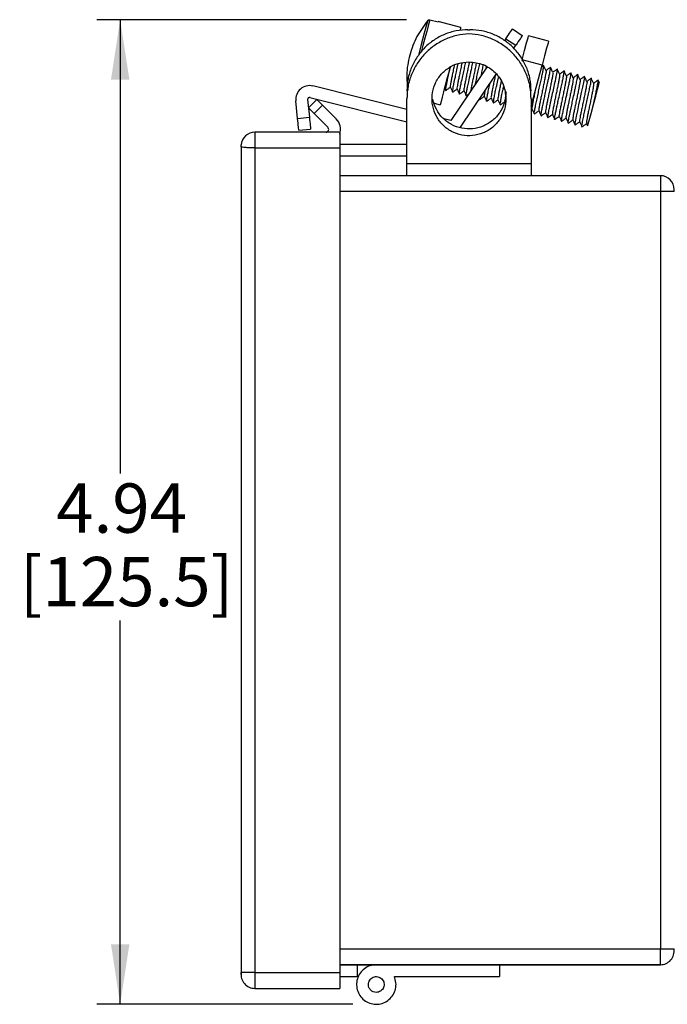
# Model space of a CAD drawing. Units: inches. Extents: x 0.5 to 8, y 0.3 to 10.7.
# Drawn here: x 4.6 to 5.7, y 2.4 to 4.1 of the extents above; entities that cross this region are included whole.
import ezdxf

# ---------------------------------------------------------------- set-up
doc = ezdxf.new("R2010")
doc.units = ezdxf.units.IN
doc.header["$MEASUREMENT"] = 0
doc.layers.add('SLD-0', color=7, linetype='Continuous')
doc.styles.add('SLDTEXTSTYLE0', font='ARIAL.TTF', dxfattribs={"width": 0.948})
doc.dimstyles.new('SLDDIMSTYLE1', dxfattribs={"dimtxt": 0.080892, "dimasz": 0.101115, "dimexe": 0, "dimexo": 0.0625, "dimgap": 0.020223, "dimtad": 0, "dimtih": 1, "dimtoh": 1, "dimlfac": 3, "dimrnd": 1e-09, "dimzin": 12, "dimdsep": 46, "dimtxsty": 'SLDTEXTSTYLE0', "dimsah": 1, "dimcen": 0.09, "dimadec": 0, "dimazin": 3, "dimtfac": 1, "dimtofl": 0, "dimtmove": 0, "dimatfit": 3, "dimfxl": 0, "dimfrac": 2, "dimtolj": 1, "dimtzin": 12, "dimarcsym": 0})

# ---------------------------------------------------------------- blocks, each defined once
blk = doc.blocks.new('_D_2')
at = {"layer": 'SLD-0'}
for p, q in [((5.2224, 4.112), (4.6994, 4.112)), ((4.7387, 4.112), (4.7387, 3.3453)), ((4.7387, 2.4485), (4.7387, 3.0969)), ((5.132, 2.4485), (4.6994, 2.4485))]:
    blk.add_line(p, q, dxfattribs=at)
for points in [[(4.7387, 4.112), (4.7232, 4.0109), (4.7543, 4.0109)], [(4.7387, 2.4485), (4.7543, 2.5496), (4.7232, 2.5496)]]:
    blk.add_solid(points, dxfattribs=at)
at = {"layer": 'SLD-0', "char_height": 0.08333, "attachment_point": 1, "style": 'SLDTEXTSTYLE0'}
for s, insert in [('4.94', (4.6307, 3.3285)), ('[125.5]', (4.569, 3.2043))]:
    blk.add_mtext(s, dxfattribs=dict(at, insert=insert))

msp = doc.modelspace()

# ---------------------------------------------------------------- linework, layer by layer
at = {"color": 7, "linetype": 'Continuous', "lineweight": 25}
for p, q in [((5.2618, 4.112), (5.2757, 4.1083)), ((5.3143, 4.099), (5.2759, 4.1093)), ((5.3263, 4.0951), (5.3297, 4.0951)), ((5.4015, 4.0965), (5.4181, 4.0853)), ((5.3903, 4.08), (5.3882, 4.0768)), ((5.3903, 4.08), (5.4069, 4.0688)), ((5.4624, 4.0756), (5.4286, 4.0847)), ((5.4036, 4.0638), (5.4069, 4.0688)), ((5.4191, 4.0436), (5.4172, 4.0422)), ((5.4516, 4.0354), (5.4178, 4.0444)), ((5.358, 4.0321), (5.2971, 3.9419)), ((5.3569, 4.0304), (5.3574, 4.0326)), ((5.433, 3.9659), (5.4516, 4.0354)), ((5.4542, 4.0348), (5.4508, 4.0323)), ((5.3136, 3.9307), (5.374, 4.02)), ((5.5117, 4.0193), (5.5115, 4.0191)), ((5.5481, 4.0058), (5.5462, 4.0102)), ((5.223, 3.9604), (5.0642, 4.0001)), ((5.0553, 3.9771), (5.0584, 3.9472)), ((5.0709, 3.9772), (5.0568, 3.9631)), ((5.0594, 3.9806), (5.223, 3.9397)), ((5.223, 3.8685), (5.223, 3.9784)), ((5.3233, 3.9834), (5.3269, 3.986)), ((5.3459, 3.9784), (5.3464, 3.9773)), ((5.3466, 3.9776), (5.3464, 3.9774)), ((5.433, 3.9785), (5.433, 3.8685)), ((5.0385, 3.9452), (5.0354, 3.975)), ((5.0803, 3.9678), (5.0662, 3.9536)), ((5.1037, 3.9445), (5.0803, 3.9678)), ((5.2691, 3.9712), (5.2793, 3.9685)), ((5.3695, 3.9715), (5.3693, 3.9712)), ((5.3884, 3.9738), (5.3895, 3.9713)), ((5.433, 3.9602), (5.4345, 3.9612)), ((5.0385, 3.9452), (5.0584, 3.9472)), ((5.0662, 3.9536), (5.0895, 3.9303)), ((5.2971, 3.9419), (5.2854, 3.9448)), ((5.4615, 3.9467), (5.4613, 3.9465)), ((5.0406, 3.9253), (5.0605, 3.9273)), ((5.4845, 3.9404), (5.4843, 3.9404)), ((5.5264, 3.9368), (5.5283, 3.9325)), ((5.1097, 3.9218), (4.9663, 3.9218)), ((4.9663, 3.9218), (4.9663, 3.8951)), ((5.1097, 3.9218), (5.1097, 3.8951)), ((4.943, 3.8985), (4.9431, 3.9004)), ((4.943, 3.8985), (4.943, 2.5018)), ((4.943, 3.8985), (4.9431, 3.8985)), ((5.1097, 3.8951), (4.9663, 3.8951)), ((4.9663, 3.8951), (4.9663, 2.5018)), ((5.1097, 3.9018), (5.223, 3.9018)), ((5.1097, 3.8951), (5.1097, 2.5018)), ((5.1097, 3.8818), (5.223, 3.8818)), ((5.433, 3.8685), (5.223, 3.8685)), ((5.223, 3.8485), (5.223, 3.8685)), ((5.433, 3.8685), (5.433, 3.8485)), ((5.6513, 3.8485), (5.1097, 3.8485)), ((5.6513, 3.8485), (5.1097, 3.8485)), ((5.6513, 3.8218), (5.1097, 3.8218)), ((5.6513, 3.8218), (5.6513, 2.5418)), ((5.6747, 3.8218), (5.6513, 3.8218)), ((5.1097, 2.5418), (5.6513, 2.5418)), ((5.6513, 2.5418), (5.6747, 2.5418)), ((5.1097, 2.5151), (5.6513, 2.5151)), ((5.6513, 2.5151), (5.1097, 2.5151)), ((5.1391, 2.5151), (5.1391, 2.4951)), ((5.3797, 2.5151), (5.3797, 2.4951)), ((4.9663, 2.5018), (4.943, 2.5018)), ((4.943, 2.4985), (4.943, 2.5018)), ((4.9663, 2.5018), (4.9663, 2.4751)), ((4.9663, 2.5018), (5.1097, 2.5018)), ((5.1097, 2.5018), (5.1097, 2.4751)), ((5.1097, 2.4951), (5.1391, 2.4951)), ((5.2019, 2.4951), (5.3797, 2.4951)), ((4.9663, 2.4751), (5.1097, 2.4751))]:
    msp.add_line(p, q, dxfattribs=at)
at = {"color": 8, "linetype": 'Continuous', "lineweight": 25}
for p, q in [((5.6513, 3.8485), (5.6513, 3.8218)), ((5.6513, 2.5151), (5.6513, 2.5418))]:
    msp.add_line(p, q, dxfattribs=at)
at = {"color": 7, "linetype": 'Continuous', "lineweight": 25, "flags": 128}
for points in [[(5.2583, 4.1109), (5.2563, 4.1033), (5.2525, 4.0892), (5.2474, 4.0701), (5.2425, 4.0517)], [(5.2757, 4.1083), (5.2757, 4.1085), (5.2758, 4.1087), (5.2758, 4.1089), (5.2759, 4.109), (5.2759, 4.1091), (5.2759, 4.1092), (5.2759, 4.1092), (5.2759, 4.1093)], [(5.3143, 4.099), (5.3139, 4.0976), (5.3129, 4.0938)], [(5.3903, 4.08), (5.3925, 4.0832), (5.3946, 4.0863), (5.3966, 4.0892), (5.3983, 4.0917), (5.3997, 4.0937), (5.4007, 4.0953), (5.4013, 4.0962), (5.4015, 4.0965)], [(5.4181, 4.0853), (5.4179, 4.085), (5.4173, 4.0841), (5.4162, 4.0826), (5.4148, 4.0805), (5.4131, 4.078), (5.4112, 4.0751), (5.4091, 4.072), (5.4069, 4.0688)], [(5.4178, 4.0444), (5.4219, 4.0598), (5.4254, 4.0729), (5.4278, 4.0816), (5.4286, 4.0847)], [(5.4624, 4.0756), (5.4616, 4.0726), (5.4592, 4.0638), (5.4558, 4.0508), (5.4516, 4.0354)], [(5.2963, 4.0318), (5.2949, 4.0269), (5.2914, 4.0136), (5.288, 4.0011), (5.2851, 3.9901), (5.2826, 3.981), (5.2808, 3.9741), (5.2797, 3.9699), (5.2793, 3.9685)], [(5.5073, 3.9344), (5.5072, 3.9345), (5.5074, 3.937), (5.5083, 3.9423), (5.5097, 3.9492), (5.5116, 3.9581), (5.5123, 3.9615), (5.5137, 3.9682), (5.5158, 3.9781), (5.5182, 3.9889), (5.5203, 3.9983), (5.5219, 4.0061), (5.5229, 4.0119), (5.523, 4.0125), (5.523, 4.0126), (5.523, 4.0126), (5.523, 4.0126), (5.523, 4.0126), (5.523, 4.0126), (5.523, 4.0126), (5.523, 4.0126), (5.523, 4.0126), (5.523, 4.0126), (5.523, 4.0128), (5.5231, 4.0131), (5.5233, 4.0148), (5.5231, 4.0155)], [(5.5382, 3.9689), (5.542, 3.9829), (5.5451, 3.9947), (5.5473, 4.0028), (5.5481, 4.0058), (5.5481, 4.0057)], [(5.0709, 3.9772), (5.0716, 3.9765), (5.0737, 3.9745), (5.0767, 3.9714), (5.0803, 3.9678)], [(5.0662, 3.9536), (5.0626, 3.9573), (5.0595, 3.9603), (5.0575, 3.9624), (5.0568, 3.9631)], [(5.5285, 3.9327), (5.5289, 3.9342), (5.5309, 3.9417), (5.5342, 3.9538), (5.5382, 3.9689)], [(5.0406, 3.9253), (5.0405, 3.9256), (5.0404, 3.9268), (5.0402, 3.9286), (5.04, 3.9311), (5.0396, 3.9341), (5.0393, 3.9375), (5.0389, 3.9413), (5.0385, 3.9452)], [(5.0584, 3.9472), (5.0588, 3.9434), (5.0592, 3.9396), (5.0595, 3.9362), (5.0598, 3.9332), (5.0601, 3.9307), (5.0603, 3.9289), (5.0604, 3.9277), (5.0605, 3.9273)], [(5.6744, 3.8218), (5.6745, 3.8222), (5.6745, 3.8226), (5.6746, 3.823), (5.6746, 3.8234), (5.6746, 3.8239), (5.6747, 3.8243), (5.6747, 3.8247), (5.6747, 3.8251), (5.6742, 3.8297), (5.6729, 3.8341), (5.6707, 3.8381), (5.6678, 3.8416), (5.6643, 3.8445), (5.6603, 3.8467), (5.6559, 3.848), (5.6513, 3.8485)]]:
    msp.add_lwpolyline(points, dxfattribs=at)
at = {"color": 8, "linetype": 'Continuous', "lineweight": 25, "flags": 128}
msp.add_lwpolyline([(5.2618, 4.112), (5.2607, 4.1081), (5.2589, 4.1015), (5.2565, 4.0923), (5.2535, 4.0811), (5.2501, 4.0684), (5.2471, 4.0574)], dxfattribs=at)
at = {"color": 7, "linetype": 'Continuous', "lineweight": 25}
for centre, radius, start, end in [((5.0586, 3.9774), 0.0233, 75.9655, 185.9657), ((5.0586, 3.9774), 0.00333, 75.9658, 185.9656), ((5.086, 3.9268), 0.025, 341.3604, 44.9999), ((5.086, 3.9268), 0.005, 278.8429, 45.0001), ((4.9663, 3.8985), 0.0233, 89.9681, 175.3109), ((5.6513, 2.5385), 0.0233, 270, 8.2482), ((4.9663, 2.4985), 0.0233, 171.7866, 270.0003)]:
    msp.add_arc(centre, radius, start, end, dxfattribs=at)
for points, knots in [([(5.2583, 4.1109), (5.2518, 4.102), (5.2387, 4.0841), (5.227, 4.0525), (5.2216, 4.0217), (5.2236, 4.002), (5.2245, 3.9935)], [0, 0, 0, 0, 0.261644, 0.529485, 0.797325, 1, 1, 1, 1]), ([(5.2583, 4.1109), (5.2586, 4.1111), (5.259, 4.1116), (5.2599, 4.112), (5.2609, 4.1122), (5.2615, 4.1121), (5.2618, 4.112)], [0, 0, 0, 0, 0.261063, 0.524142, 0.76093, 1, 1, 1, 1]), ([(5.3263, 4.0951), (5.3196, 4.0947), (5.3061, 4.094), (5.2865, 4.0878), (5.2686, 4.0783), (5.2528, 4.0653), (5.2399, 4.0496), (5.2303, 4.0316), (5.2242, 4.0121), (5.2234, 3.9986), (5.223, 3.9918)], [0, 0, 0, 0, 0.125, 0.25, 0.375, 0.5, 0.625, 0.75, 0.875, 1, 1, 1, 1]), ([(5.433, 3.9918), (5.4326, 3.9986), (5.4319, 4.0121), (5.4257, 4.0316), (5.4162, 4.0496), (5.4032, 4.0653), (5.3875, 4.0783), (5.3695, 4.0878), (5.35, 4.094), (5.3364, 4.0947), (5.3297, 4.0951)], [0, 0, 0, 0, 0.125, 0.25, 0.375, 0.5, 0.625, 0.75, 0.875, 1, 1, 1, 1]), ([(5.328, 4.0883), (5.321, 4.0876), (5.3071, 4.0862), (5.2872, 4.0791), (5.2689, 4.0687), (5.253, 4.0549), (5.2399, 4.0383), (5.2303, 4.0196), (5.2242, 3.9994), (5.2234, 3.9854), (5.223, 3.9784)], [0, 0, 0, 0, 0.125, 0.25, 0.375, 0.5, 0.625, 0.75, 0.875, 1, 1, 1, 1]), ([(5.433, 3.9785), (5.4326, 3.9854), (5.4319, 3.9994), (5.4257, 4.0196), (5.4161, 4.0384), (5.403, 4.0549), (5.3871, 4.0687), (5.3688, 4.0791), (5.3489, 4.0862), (5.335, 4.0876), (5.328, 4.0883)], [0, 0, 0, 0, 0.125, 0.25, 0.375, 0.5, 0.625, 0.75, 0.875, 1, 1, 1, 1]), ([(5.3905, 3.9785), (5.39, 3.9723), (5.3889, 3.96), (5.3807, 3.9432), (5.3683, 3.9294), (5.3523, 3.9199), (5.3342, 3.9154), (5.3156, 3.9163), (5.2981, 3.9225), (5.2832, 3.9336), (5.2721, 3.9486), (5.2658, 3.9661), (5.2649, 3.9847), (5.2694, 4.0027), (5.279, 4.0187), (5.2928, 4.0311), (5.3096, 4.0394), (5.3219, 4.0404), (5.328, 4.041)], [0, 0, 0, 0, 0.0625, 0.125, 0.1875, 0.25, 0.3125, 0.375, 0.4375, 0.5, 0.5625, 0.625, 0.6875, 0.75, 0.8125, 0.875, 0.9375, 1, 1, 1, 1]), ([(5.2891, 3.993), (5.289, 3.9929), (5.2884, 3.992), (5.289, 3.9963), (5.2894, 3.9992), (5.2908, 4.0059), (5.2925, 4.0138), (5.2945, 4.0234), (5.296, 4.0302), (5.2967, 4.0336)], [0, 0, 0, 0, 0.009552, 0.067593, 0.149989, 0.311691, 0.50413, 0.748562, 1, 1, 1, 1]), ([(5.3031, 4.0351), (5.303, 4.0346), (5.3023, 4.0313), (5.3011, 4.0253), (5.2994, 4.0172), (5.2981, 4.0105), (5.2968, 4.0042), (5.2968, 4.0018), (5.2959, 3.998), (5.2964, 3.9984), (5.2964, 3.9984)], [0, 0, 0, 0, 0.037501, 0.273311, 0.496101, 0.691437, 0.846718, 0.951161, 0.999664, 1, 1, 1, 1]), ([(5.3004, 3.9901), (5.3003, 3.9901), (5.2993, 3.9902), (5.3013, 3.9943), (5.3011, 3.998), (5.303, 4.0058), (5.3047, 4.0143), (5.3071, 4.0252), (5.3087, 4.0328), (5.3097, 4.0375), (5.3099, 4.0383)], [0, 0, 0, 0, 0.003427, 0.063264, 0.162699, 0.281729, 0.522155, 0.708339, 0.953661, 1, 1, 1, 1]), ([(5.3161, 4.0392), (5.3158, 4.0374), (5.3148, 4.0328), (5.3132, 4.0253), (5.3115, 4.017), (5.31, 4.0097), (5.3087, 4.0035), (5.3084, 3.9992), (5.3074, 3.9965), (5.308, 3.9957), (5.308, 3.9956)], [0, 0, 0, 0, 0.121027, 0.321253, 0.515553, 0.690256, 0.83223, 0.934279, 0.993118, 1, 1, 1, 1]), ([(5.3121, 3.9869), (5.312, 3.9868), (5.3117, 3.9862), (5.312, 3.9893), (5.3123, 3.9919), (5.3134, 3.9986), (5.3152, 4.007), (5.3174, 4.0165), (5.3196, 4.0267), (5.3213, 4.0343), (5.3222, 4.0388), (5.3225, 4.0401)], [0, 0, 0, 0, 0.0070749, 0.0333435, 0.0884546, 0.2251446, 0.3558323, 0.572103, 0.7540152, 0.9233932, 1, 1, 1, 1]), ([(5.3284, 4.0401), (5.328, 4.0381), (5.327, 4.0332), (5.3254, 4.0255), (5.3236, 4.0171), (5.3221, 4.0093), (5.3207, 4.0026), (5.3199, 3.9975), (5.3192, 3.9942), (5.3194, 3.9927), (5.3194, 3.9924)], [0, 0, 0, 0, 0.126491, 0.307434, 0.487538, 0.654405, 0.797179, 0.90783, 0.979167, 1, 1, 1, 1]), ([(5.3234, 3.9835), (5.3234, 3.9835), (5.3233, 3.9834), (5.3226, 3.9844), (5.324, 3.9871), (5.3241, 3.9919), (5.3258, 3.9989), (5.3278, 4.0088), (5.33, 4.0186), (5.3322, 4.0287), (5.3336, 4.0349), (5.3344, 4.0389), (5.3346, 4.0397)], [0, 0, 0, 0, 0.001537, 0.004116, 0.050946, 0.141746, 0.260461, 0.422958, 0.668785, 0.786434, 0.957645, 1, 1, 1, 1]), ([(5.328, 4.041), (5.3362, 4.04), (5.3526, 4.0381), (5.3732, 4.0237), (5.3877, 4.003), (5.3896, 3.9866), (5.3905, 3.9785)], [0, 0, 0, 0, 0.25, 0.5, 0.75, 1, 1, 1, 1]), ([(5.3402, 4.0385), (5.3399, 4.0371), (5.3391, 4.0328), (5.3376, 4.0256), (5.3358, 4.0171), (5.3341, 4.0091), (5.3327, 4.002), (5.3316, 3.9964), (5.3312, 3.9933), (5.331, 3.9921)], [0, 0, 0, 0, 0.093782, 0.277999, 0.465486, 0.642245, 0.798515, 0.92609, 1, 1, 1, 1]), ([(5.3389, 4.0039), (5.3393, 4.0055), (5.3403, 4.0104), (5.342, 4.0184), (5.3442, 4.0279), (5.3456, 4.0342), (5.3462, 4.0373)], [0, 0, 0, 0, 0.144981, 0.436703, 0.719203, 1, 1, 1, 1]), ([(5.3519, 4.0362), (5.3517, 4.0355), (5.3511, 4.032), (5.3497, 4.0257), (5.3486, 4.0201), (5.348, 4.0172), (5.348, 4.0172)], [0, 0, 0, 0, 0.111562, 0.543809, 0.995337, 1, 1, 1, 1]), ([(5.4384, 3.9535), (5.4384, 3.9535), (5.4379, 3.9537), (5.4383, 3.9544), (5.4383, 3.9549), (5.4383, 3.9551), (5.4385, 3.9566), (5.4392, 3.9605), (5.4406, 3.9675), (5.4425, 3.9764), (5.4446, 3.9861), (5.4467, 3.9959), (5.4488, 4.0053), (5.4508, 4.0143), (5.4524, 4.0224), (5.4538, 4.0289), (5.4541, 4.0326), (5.4544, 4.0342), (5.4542, 4.0344), (5.4542, 4.0345)], [0, 0, 0, 0, 0.003505, 0.015912, 0.020127, 0.021431, 0.022136, 0.074108, 0.168134, 0.278564, 0.404847, 0.52785, 0.641964, 0.753957, 0.859696, 0.944965, 0.989689, 0.997593, 1, 1, 1, 1]), ([(5.4499, 3.95), (5.4498, 3.9501), (5.4491, 3.9511), (5.4499, 3.9525), (5.4501, 3.9536), (5.4501, 3.9537), (5.4501, 3.9542), (5.4505, 3.956), (5.4513, 3.9604), (5.4528, 3.968), (5.4548, 3.977), (5.457, 3.987), (5.4591, 3.9967), (5.4607, 4.004), (5.4616, 4.0083), (5.4623, 4.0113), (5.4634, 4.0164), (5.4645, 4.0225), (5.4656, 4.0273), (5.4656, 4.0297), (5.4662, 4.031), (5.4657, 4.0312), (5.4657, 4.0313)], [0, 0, 0, 0, 0.003719, 0.043356, 0.043886, 0.044814, 0.047909, 0.05963, 0.112907, 0.207249, 0.340704, 0.447274, 0.576665, 0.70039, 0.715025, 0.739005, 0.811058, 0.90172, 0.965635, 0.980888, 0.998381, 1, 1, 1, 1]), ([(5.4582, 4.0258), (5.4575, 4.0273), (5.4562, 4.0303), (5.4548, 4.0333), (5.4542, 4.0348)], [0, 0, 0, 0, 0.499888, 1, 1, 1, 1]), ([(5.4657, 4.0317), (5.4644, 4.0307), (5.4618, 4.0289), (5.4593, 4.027), (5.458, 4.0261)], [0, 0, 0, 0, 0.514165, 1, 1, 1, 1]), ([(5.4613, 3.9469), (5.4613, 3.9474), (5.4612, 3.9492), (5.4621, 3.9532), (5.4632, 3.9593), (5.4642, 3.9643), (5.4648, 3.9672), (5.4649, 3.9677), (5.4653, 3.9693), (5.4667, 3.9761), (5.469, 3.9864), (5.4719, 3.9997), (5.4742, 4.0098), (5.4756, 4.0177), (5.4769, 4.0228), (5.4767, 4.0259), (5.4779, 4.0283), (5.4771, 4.0286), (5.477, 4.0285), (5.477, 4.0285)], [0, 0, 0, 0, 0.020415, 0.064982, 0.143163, 0.245022, 0.246816, 0.250306, 0.262482, 0.308834, 0.499793, 0.641883, 0.797614, 0.870934, 0.93309, 0.977223, 0.997439, 0.99953, 1, 1, 1, 1]), ([(5.4697, 4.0227), (5.469, 4.0242), (5.4677, 4.0272), (5.4663, 4.0302), (5.4657, 4.0317)], [0, 0, 0, 0, 0.499874, 1, 1, 1, 1]), ([(5.4772, 4.0286), (5.4759, 4.0277), (5.4733, 4.0258), (5.4708, 4.024), (5.4695, 4.0231)], [0, 0, 0, 0, 0.514028, 1, 1, 1, 1]), ([(5.4812, 4.0196), (5.4805, 4.0211), (5.4792, 4.0241), (5.4778, 4.0271), (5.4772, 4.0287)], [0, 0, 0, 0, 0.499883, 1, 1, 1, 1]), ([(5.3723, 4.0175), (5.3717, 4.0147), (5.3705, 4.0091), (5.3688, 4.001), (5.3675, 3.9937), (5.366, 3.9875), (5.366, 3.9836), (5.3647, 3.9806), (5.3654, 3.9802), (5.3655, 3.9801)], [0, 0, 0, 0, 0.227807, 0.450856, 0.651138, 0.816118, 0.933526, 0.996121, 1, 1, 1, 1]), ([(5.3693, 3.9715), (5.3693, 3.9719), (5.3692, 3.9735), (5.3701, 3.9777), (5.3712, 3.9844), (5.3729, 3.9926), (5.375, 4.0021), (5.3767, 4.0092), (5.3777, 4.0137), (5.3778, 4.0143)], [0, 0, 0, 0, 0.028192, 0.112792, 0.292174, 0.494572, 0.689202, 0.95657, 1, 1, 1, 1]), ([(5.4581, 4.0257), (5.4581, 4.0255), (5.4584, 4.0241), (5.4576, 4.021), (5.4569, 4.0159), (5.4555, 4.0093), (5.454, 4.0016), (5.4522, 3.9932), (5.4505, 3.9848), (5.4488, 3.9768), (5.4474, 3.9699), (5.4465, 3.9644), (5.4458, 3.9607), (5.4459, 3.9589), (5.4459, 3.9584)], [0, 0, 0, 0, 0.012029, 0.059838, 0.137125, 0.237871, 0.355432, 0.48271, 0.61123, 0.732248, 0.837496, 0.920887, 0.976999, 1, 1, 1, 1]), ([(5.4696, 4.0226), (5.4696, 4.0226), (5.4703, 4.022), (5.469, 4.0191), (5.469, 4.0151), (5.4675, 4.0089), (5.4661, 4.0015), (5.4644, 3.9933), (5.4626, 3.9849), (5.4609, 3.9767), (5.4595, 3.9694), (5.458, 3.9631), (5.458, 3.9591), (5.4567, 3.9561), (5.4574, 3.9555), (5.4574, 3.9555)], [0, 0, 0, 0, 0.00256, 0.038781, 0.104927, 0.197666, 0.310022, 0.43456, 0.563581, 0.688661, 0.801253, 0.893507, 0.960361, 0.997593, 1, 1, 1, 1]), ([(5.4811, 4.0198), (5.4811, 4.0192), (5.4812, 4.0174), (5.4805, 4.0138), (5.4796, 4.0083), (5.4782, 4.0014), (5.4766, 3.9934), (5.4748, 3.985), (5.473, 3.9767), (5.4715, 3.9689), (5.4701, 3.9623), (5.4694, 3.9572), (5.4686, 3.9541), (5.4689, 3.9527), (5.4689, 3.9524)], [0, 0, 0, 0, 0.0238191, 0.0789097, 0.1615747, 0.2671658, 0.3879754, 0.5159624, 0.6430594, 0.7611513, 0.8621204, 0.9387859, 0.9873009, 1, 1, 1, 1]), ([(5.473, 3.9438), (5.4729, 3.9437), (5.4727, 3.9436), (5.4727, 3.9439), (5.4727, 3.9447), (5.473, 3.9473), (5.4738, 3.9519), (5.4748, 3.9569), (5.4759, 3.9622), (5.4771, 3.9678), (5.479, 3.9766), (5.4813, 3.9868), (5.4836, 3.9976), (5.4851, 4.0042), (5.4857, 4.0073), (5.4857, 4.0074), (5.4858, 4.0076), (5.4859, 4.0083), (5.4865, 4.0109), (5.4875, 4.0153), (5.4879, 4.0202), (5.4893, 4.0237), (5.4887, 4.025), (5.4887, 4.0251)], [0, 0, 0, 0, 0.004034, 0.00603, 0.010507, 0.034319, 0.094505, 0.182026, 0.216858, 0.290946, 0.386323, 0.541496, 0.667299, 0.782629, 0.782885, 0.78334, 0.784846, 0.790217, 0.810012, 0.879142, 0.950185, 0.995268, 1, 1, 1, 1]), ([(5.4925, 4.0165), (5.4926, 4.0163), (5.493, 4.0152), (5.4921, 4.0123), (5.4916, 4.0075), (5.4902, 4.0011), (5.4887, 3.9935), (5.487, 3.9852), (5.4852, 3.9767), (5.4835, 3.9686), (5.4822, 3.9617), (5.4808, 3.9554), (5.4809, 3.9527), (5.4797, 3.949), (5.4804, 3.9492), (5.4804, 3.9492)], [0, 0, 0, 0, 0.0077201, 0.0519386, 0.1247428, 0.2219973, 0.3379558, 0.4643991, 0.5928799, 0.7151883, 0.8236498, 0.9106777, 0.9699364, 0.9991241, 1, 1, 1, 1]), ([(5.4887, 4.0256), (5.4874, 4.0246), (5.4848, 4.0228), (5.4823, 4.0209), (5.481, 4.02)], [0, 0, 0, 0, 0.514443, 1, 1, 1, 1]), ([(5.4843, 3.9406), (5.4843, 3.9408), (5.4842, 3.9411), (5.4843, 3.942), (5.4846, 3.945), (5.4857, 3.9505), (5.4873, 3.9587), (5.4893, 3.9678), (5.491, 3.9755), (5.4925, 3.9824), (5.4941, 3.9896), (5.4959, 3.9982), (5.4978, 4.0069), (5.499, 4.0135), (5.5001, 4.0184), (5.5002, 4.0206), (5.5007, 4.0222), (5.5001, 4.0221), (5.5, 4.022)], [0, 0, 0, 0, 0.007831, 0.013791, 0.029076, 0.11866, 0.214324, 0.328432, 0.453599, 0.497234, 0.582136, 0.716983, 0.814316, 0.902187, 0.964123, 0.979718, 0.995744, 1, 1, 1, 1]), ([(5.4927, 4.0166), (5.492, 4.0181), (5.4907, 4.0211), (5.4893, 4.0241), (5.4887, 4.0256)], [0, 0, 0, 0, 0.499904, 1, 1, 1, 1]), ([(5.5041, 4.0135), (5.5041, 4.0135), (5.5049, 4.0135), (5.5034, 4.01), (5.5036, 4.0067), (5.5022, 4.0005), (5.5009, 3.9935), (5.4991, 3.9853), (5.4974, 3.9768), (5.4956, 3.9686), (5.4942, 3.9611), (5.4928, 3.9548), (5.4924, 3.9502), (5.4914, 3.9473), (5.4919, 3.9463), (5.492, 3.9462)], [0, 0, 0, 0, 0.00148, 0.034681, 0.097383, 0.185339, 0.294081, 0.417385, 0.546525, 0.672576, 0.786622, 0.8811, 0.951484, 0.993759, 1, 1, 1, 1]), ([(5.5002, 4.0225), (5.4989, 4.0215), (5.4963, 4.0197), (5.4938, 4.0178), (5.4925, 4.0169)], [0, 0, 0, 0, 0.514697, 1, 1, 1, 1]), ([(5.496, 3.9376), (5.4959, 3.9374), (5.4954, 3.9368), (5.496, 3.9404), (5.4964, 3.9431), (5.4975, 3.9492), (5.4985, 3.9542), (5.4998, 3.9603), (5.5015, 3.9678), (5.5037, 3.978), (5.5057, 3.9871), (5.5071, 3.9937), (5.5078, 3.997), (5.5086, 4.0008), (5.5096, 4.0055), (5.5106, 4.0102), (5.511, 4.0124), (5.5114, 4.0145), (5.5119, 4.0166), (5.5117, 4.0186), (5.5117, 4.0191)], [0, 0, 0, 0, 0.004641, 0.025039, 0.067413, 0.155226, 0.216946, 0.256898, 0.375601, 0.493408, 0.630044, 0.710809, 0.734714, 0.748632, 0.850638, 0.906448, 0.921562, 0.930002, 0.981962, 1, 1, 1, 1]), ([(5.5042, 4.0135), (5.5035, 4.015), (5.5022, 4.018), (5.5008, 4.021), (5.5002, 4.0225)], [0, 0, 0, 0, 0.499908, 1, 1, 1, 1]), ([(5.5156, 4.0104), (5.5156, 4.01), (5.5158, 4.0085), (5.5151, 4.0052), (5.5143, 3.9999), (5.5129, 3.9932), (5.5113, 3.9854), (5.5096, 3.977), (5.5078, 3.9686), (5.5062, 3.9607), (5.5048, 3.9539), (5.5039, 3.9486), (5.5032, 3.9451), (5.5034, 3.9435), (5.5034, 3.9431)], [0, 0, 0, 0, 0.015928, 0.066994, 0.146447, 0.248922, 0.368121, 0.495889, 0.623829, 0.743716, 0.847464, 0.928409, 0.981362, 1, 1, 1, 1]), ([(5.5118, 4.0195), (5.5105, 4.0186), (5.5079, 4.0167), (5.5053, 4.0148), (5.504, 4.0139)], [0, 0, 0, 0, 0.5095847, 1, 1, 1, 1]), ([(5.5157, 4.0104), (5.515, 4.0119), (5.5137, 4.0149), (5.5123, 4.0179), (5.5117, 4.0194)], [0, 0, 0, 0, 0.49989, 1, 1, 1, 1]), ([(5.5232, 4.0163), (5.5219, 4.0154), (5.5193, 4.0135), (5.5168, 4.0117), (5.5155, 4.0108)], [0, 0, 0, 0, 0.513964, 1, 1, 1, 1]), ([(5.5189, 3.9315), (5.5188, 3.9316), (5.5187, 3.9318), (5.5187, 3.932), (5.5187, 3.9322), (5.5188, 3.9334), (5.5192, 3.9361), (5.5202, 3.9416), (5.5218, 3.9492), (5.5239, 3.9586), (5.526, 3.9687), (5.5282, 3.9789), (5.5304, 3.9888), (5.5321, 3.9973), (5.5341, 4.005), (5.5339, 4.0085), (5.5355, 4.0129), (5.5346, 4.0128), (5.5346, 4.0128)], [0, 0, 0, 0, 0.005006, 0.005902, 0.007595, 0.014017, 0.046945, 0.107198, 0.214484, 0.329498, 0.45558, 0.584732, 0.708542, 0.819047, 0.908003, 0.968633, 0.998883, 1, 1, 1, 1]), ([(5.5272, 4.0073), (5.5265, 4.0088), (5.5252, 4.0118), (5.5238, 4.0148), (5.5232, 4.0163)], [0, 0, 0, 0, 0.499874, 1, 1, 1, 1]), ([(5.5347, 4.0132), (5.5334, 4.0123), (5.5308, 4.0104), (5.5283, 4.0086), (5.527, 4.0077)], [0, 0, 0, 0, 0.514414, 1, 1, 1, 1]), ([(5.5387, 4.0041), (5.538, 4.0055), (5.5366, 4.0085), (5.5353, 4.0115), (5.5346, 4.013)], [0, 0, 0, 0, 0.499867, 1, 1, 1, 1]), ([(5.5382, 3.9689), (5.539, 3.9724), (5.5405, 3.9791), (5.5425, 3.9886), (5.5443, 3.9969), (5.5455, 4.0033), (5.5461, 4.0069), (5.5463, 4.0083), (5.5463, 4.0084), (5.5463, 4.0084), (5.5463, 4.0087), (5.5463, 4.0091), (5.5464, 4.0104), (5.546, 4.0099), (5.546, 4.0097)], [0, 0, 0, 0, 0.25206, 0.487592, 0.690698, 0.848623, 0.950589, 0.950744, 0.95103, 0.951997, 0.955415, 0.967002, 0.990945, 1, 1, 1, 1]), ([(5.5462, 4.0101), (5.5449, 4.0092), (5.5423, 4.0073), (5.5397, 4.0055), (5.5384, 4.0045)], [0, 0, 0, 0, 0.508657, 1, 1, 1, 1]), ([(5.2868, 3.9973), (5.2868, 3.9972), (5.2875, 3.9957), (5.2882, 3.9941), (5.2889, 3.9926)], [0, 0, 0, 0, 0.055775, 1, 1, 1, 1]), ([(5.2888, 3.9926), (5.2901, 3.9935), (5.2927, 3.9954), (5.2953, 3.9972), (5.2965, 3.9981)], [0, 0, 0, 0, 0.520221, 1, 1, 1, 1]), ([(5.2964, 3.9984), (5.297, 3.9969), (5.2984, 3.994), (5.2997, 3.991), (5.3004, 3.9895)], [0, 0, 0, 0, 0.499852, 1, 1, 1, 1]), ([(5.3003, 3.9896), (5.3016, 3.9905), (5.3042, 3.9924), (5.3068, 3.9943), (5.308, 3.9951)], [0, 0, 0, 0, 0.518937, 1, 1, 1, 1]), ([(5.3079, 3.9954), (5.3086, 3.9939), (5.3099, 3.991), (5.3112, 3.988), (5.3119, 3.9865)], [0, 0, 0, 0, 0.499837, 1, 1, 1, 1]), ([(5.358, 3.9744), (5.3579, 3.9744), (5.3576, 3.9744), (5.3577, 3.9748), (5.3577, 3.9752), (5.3578, 3.9763), (5.3582, 3.9791), (5.3591, 3.9843), (5.3607, 3.9918), (5.3621, 3.9986), (5.3631, 4.003), (5.3634, 4.0043)], [0, 0, 0, 0, 0.008051, 0.019983, 0.029294, 0.05409, 0.123284, 0.310757, 0.564521, 0.871106, 1, 1, 1, 1]), ([(5.3823, 4.0075), (5.3819, 4.0052), (5.3808, 4.0003), (5.3794, 3.9932), (5.3781, 3.9866), (5.3774, 3.9817), (5.3766, 3.9786), (5.3769, 3.9773), (5.377, 3.977)], [0, 0, 0, 0, 0.223419, 0.482598, 0.703353, 0.872213, 0.976225, 1, 1, 1, 1]), ([(5.3808, 3.9686), (5.3808, 3.9686), (5.3801, 3.9692), (5.3816, 3.9724), (5.3817, 3.9768), (5.3835, 3.9843), (5.3849, 3.9916), (5.386, 3.9968), (5.3865, 3.9987)], [0, 0, 0, 0, 0.006877, 0.083894, 0.268407, 0.483026, 0.806756, 1, 1, 1, 1]), ([(5.527, 4.0072), (5.5271, 4.0071), (5.5277, 4.0063), (5.5265, 4.0035), (5.5263, 3.9991), (5.5249, 3.9928), (5.5235, 3.9854), (5.5217, 3.9771), (5.52, 3.9687), (5.5182, 3.9605), (5.5169, 3.9534), (5.5154, 3.9471), (5.5156, 3.9435), (5.5141, 3.9403), (5.5149, 3.9401), (5.5149, 3.94)], [0, 0, 0, 0, 0.003835, 0.043387, 0.112385, 0.206974, 0.320778, 0.446236, 0.575288, 0.69931, 0.81007, 0.90061, 0.964559, 0.998391, 1, 1, 1, 1]), ([(5.5386, 4.0044), (5.5386, 4.0044), (5.5392, 4.0047), (5.5381, 4.0009), (5.5382, 3.9984), (5.5369, 3.9921), (5.5356, 3.9853), (5.5339, 3.9772), (5.5321, 3.9688), (5.5304, 3.9605), (5.5288, 3.9528), (5.5275, 3.9463), (5.5269, 3.9414), (5.526, 3.9384), (5.5264, 3.9372), (5.5265, 3.937)], [0, 0, 0, 0, 0.000146, 0.027552, 0.08559, 0.171067, 0.278035, 0.399873, 0.528373, 0.655013, 0.771663, 0.870462, 0.94493, 0.990634, 1, 1, 1, 1]), ([(5.3905, 3.9901), (5.39, 3.984), (5.3889, 3.9717), (5.3807, 3.9549), (5.3683, 3.9411), (5.3523, 3.9315), (5.3342, 3.927), (5.3156, 3.9279), (5.2981, 3.9342), (5.2832, 3.9453), (5.2719, 3.9602), (5.2684, 3.972), (5.2667, 3.9779)], [0, 0, 0, 0, 0.1, 0.2, 0.3, 0.4, 0.5, 0.6, 0.7, 0.8, 0.9, 1, 1, 1, 1]), ([(5.3118, 3.9865), (5.3131, 3.9874), (5.3157, 3.9893), (5.3182, 3.9911), (5.3194, 3.992)], [0, 0, 0, 0, 0.5249398, 1, 1, 1, 1]), ([(5.3193, 3.9922), (5.32, 3.9907), (5.3213, 3.9878), (5.3227, 3.9848), (5.3233, 3.9833)], [0, 0, 0, 0, 0.499807, 1, 1, 1, 1]), ([(5.3463, 3.9772), (5.3477, 3.9782), (5.3502, 3.9801), (5.3528, 3.9819), (5.354, 3.9828)], [0, 0, 0, 0, 0.522759, 1, 1, 1, 1]), ([(5.355, 3.9919), (5.3548, 3.9906), (5.3543, 3.9882), (5.3538, 3.9853), (5.3539, 3.9835), (5.3539, 3.983)], [0, 0, 0, 0, 0.416955, 0.830075, 1, 1, 1, 1]), ([(5.3539, 3.983), (5.3545, 3.9815), (5.3559, 3.9786), (5.3572, 3.9756), (5.3579, 3.9741)], [0, 0, 0, 0, 0.499835, 1, 1, 1, 1]), ([(5.3578, 3.9742), (5.3591, 3.9751), (5.3617, 3.977), (5.3643, 3.9788), (5.3655, 3.9797)], [0, 0, 0, 0, 0.521371, 1, 1, 1, 1]), ([(5.3654, 3.98), (5.366, 3.9785), (5.3674, 3.9755), (5.3687, 3.9726), (5.3694, 3.9711)], [0, 0, 0, 0, 0.499835, 1, 1, 1, 1]), ([(5.3693, 3.9712), (5.3707, 3.9722), (5.3732, 3.974), (5.3757, 3.9758), (5.377, 3.9767)], [0, 0, 0, 0, 0.524814, 1, 1, 1, 1]), ([(5.3769, 3.9769), (5.3775, 3.9754), (5.3789, 3.9724), (5.3802, 3.9695), (5.3809, 3.968)], [0, 0, 0, 0, 0.499854, 1, 1, 1, 1]), ([(5.3886, 3.9773), (5.3886, 3.9769), (5.3885, 3.9759), (5.3878, 3.9735), (5.3884, 3.9738), (5.3884, 3.9738)], [0, 0, 0, 0, 0.460691, 0.98892, 1, 1, 1, 1]), ([(5.3909, 3.99), (5.3906, 3.9885), (5.3899, 3.9852), (5.3893, 3.9819), (5.389, 3.9802)], [0, 0, 0, 0, 0.46329, 1, 1, 1, 1]), ([(5.4392, 3.9891), (5.4389, 3.9876), (5.438, 3.9835), (5.4368, 3.9771), (5.4354, 3.9707), (5.4349, 3.9659), (5.434, 3.963), (5.4344, 3.9618), (5.4345, 3.9617)], [0, 0, 0, 0, 0.169336, 0.452988, 0.693092, 0.873901, 0.981238, 1, 1, 1, 1]), ([(5.3809, 3.9681), (5.3822, 3.9691), (5.3847, 3.9709), (5.3872, 3.9727), (5.3884, 3.9736)], [0, 0, 0, 0, 0.527151, 1, 1, 1, 1]), ([(5.4344, 3.9615), (5.435, 3.96), (5.4364, 3.957), (5.4377, 3.9541), (5.4384, 3.9526)], [0, 0, 0, 0, 0.499844, 1, 1, 1, 1]), ([(5.4383, 3.9526), (5.4396, 3.9536), (5.4422, 3.9554), (5.4447, 3.9573), (5.446, 3.9582)], [0, 0, 0, 0, 0.52291, 1, 1, 1, 1]), ([(5.4459, 3.9584), (5.4465, 3.9569), (5.4479, 3.9539), (5.4492, 3.951), (5.4499, 3.9495)], [0, 0, 0, 0, 0.499849, 1, 1, 1, 1]), ([(5.4498, 3.9495), (5.4511, 3.9505), (5.4537, 3.9523), (5.4562, 3.9542), (5.4575, 3.9551)], [0, 0, 0, 0, 0.523143, 1, 1, 1, 1]), ([(5.4573, 3.9553), (5.458, 3.9538), (5.4593, 3.9508), (5.4607, 3.9479), (5.4613, 3.9464)], [0, 0, 0, 0, 0.499835, 1, 1, 1, 1]), ([(5.4613, 3.9464), (5.4626, 3.9474), (5.4652, 3.9492), (5.4677, 3.9511), (5.469, 3.952)], [0, 0, 0, 0, 0.52138, 1, 1, 1, 1]), ([(5.4689, 3.9522), (5.4695, 3.9507), (5.4708, 3.9478), (5.4722, 3.9448), (5.4728, 3.9433)], [0, 0, 0, 0, 0.499821, 1, 1, 1, 1]), ([(5.4728, 3.9433), (5.4741, 3.9443), (5.4767, 3.9461), (5.4792, 3.948), (5.4805, 3.9489)], [0, 0, 0, 0, 0.519512, 1, 1, 1, 1]), ([(5.4804, 3.9491), (5.481, 3.9477), (5.4824, 3.9447), (5.4837, 3.9417), (5.4844, 3.9403)], [0, 0, 0, 0, 0.499833, 1, 1, 1, 1]), ([(5.4843, 3.9403), (5.4856, 3.9412), (5.4882, 3.9431), (5.4907, 3.9449), (5.4919, 3.9458)], [0, 0, 0, 0, 0.5238887, 1, 1, 1, 1]), ([(5.4919, 3.946), (5.4925, 3.9445), (5.4939, 3.9415), (5.4952, 3.9385), (5.4958, 3.937)], [0, 0, 0, 0, 0.499863, 1, 1, 1, 1]), ([(5.4958, 3.9372), (5.4971, 3.9382), (5.4997, 3.94), (5.5022, 3.9419), (5.5035, 3.9427)], [0, 0, 0, 0, 0.522383, 1, 1, 1, 1]), ([(5.5034, 3.943), (5.504, 3.9415), (5.5054, 3.9385), (5.5067, 3.9356), (5.5074, 3.9341)], [0, 0, 0, 0, 0.499839, 1, 1, 1, 1]), ([(5.5073, 3.9341), (5.5086, 3.9351), (5.5112, 3.9369), (5.5137, 3.9388), (5.515, 3.9396)], [0, 0, 0, 0, 0.522209, 1, 1, 1, 1]), ([(5.5149, 3.9399), (5.5155, 3.9384), (5.5168, 3.9355), (5.5182, 3.9325), (5.5188, 3.931)], [0, 0, 0, 0, 0.499828, 1, 1, 1, 1]), ([(5.5187, 3.9309), (5.5201, 3.9319), (5.5227, 3.9338), (5.5252, 3.9356), (5.5265, 3.9365)], [0, 0, 0, 0, 0.518255, 1, 1, 1, 1]), ([(4.9663, 3.8956), (4.9648, 3.8956), (4.9618, 3.8956), (4.9563, 3.8957), (4.9505, 3.8959), (4.9461, 3.8963), (4.9432, 3.897), (4.943, 3.8979), (4.943, 3.8982), (4.943, 3.8983), (4.943, 3.8984), (4.943, 3.8984), (4.943, 3.8985)], [0, 0, 0, 0, 0.191401, 0.371927, 0.67593, 0.885939, 0.962077, 0.981059, 0.990472, 0.99522, 0.997606, 1, 1, 1, 1]), ([(5.1713, 2.5151), (5.1678, 2.5148), (5.1607, 2.5141), (5.1511, 2.5089), (5.1436, 2.5012), (5.1389, 2.4915), (5.1375, 2.4808), (5.1395, 2.4701), (5.1448, 2.4607), (5.1528, 2.4534), (5.1626, 2.449), (5.1734, 2.4479), (5.184, 2.4503), (5.1932, 2.4559), (5.2003, 2.4641), (5.2043, 2.4741), (5.2053, 2.4849), (5.203, 2.4917), (5.2019, 2.4951)], [0, 0, 0, 0, 0.0625, 0.125, 0.1875, 0.25, 0.3125, 0.375, 0.4375, 0.5, 0.5625, 0.625, 0.6875, 0.75, 0.8125, 0.875, 0.9375, 1, 1, 1, 1]), ([(5.158, 2.4818), (5.1581, 2.4831), (5.1583, 2.4857), (5.1601, 2.4893), (5.1628, 2.4922), (5.1662, 2.4943), (5.17, 2.4953), (5.174, 2.4951), (5.1777, 2.4937), (5.1809, 2.4914), (5.1833, 2.4882), (5.1846, 2.4844), (5.1848, 2.4805), (5.1838, 2.4766), (5.1818, 2.4732), (5.1789, 2.4706), (5.1753, 2.4688), (5.1727, 2.4686), (5.1713, 2.4685)], [0, 0, 0, 0, 0.0625, 0.125, 0.187501, 0.25, 0.312501, 0.375, 0.4375, 0.500001, 0.5625, 0.625, 0.6875, 0.75, 0.8125, 0.875001, 0.9375, 1, 1, 1, 1]), ([(5.1713, 2.4685), (5.1696, 2.4687), (5.1661, 2.4691), (5.1617, 2.4721), (5.1586, 2.4765), (5.1582, 2.48), (5.158, 2.4818)], [0, 0, 0, 0, 0.250001, 0.500002, 0.750001, 1, 1, 1, 1])]:
    msp.add_open_spline(points, degree=3, knots=knots, dxfattribs=at)

# ---------------------------------------------------------------- dimensions: what is measured, and where the dimension line sits
at = {"layer": 'SLD-0'}
dim = msp.add_linear_dim(base=(4.7387, 4.112), p1=(5.1713, 2.4485), p2=(5.2618, 4.112), angle=90, text='4.94\\P[125.5]', dimstyle='SLDDIMSTYLE1', dxfattribs=at)
dim.commit()
dim.dimension.update_dxf_attribs({"geometry": '_D_2', "text_midpoint": (4.7387, 3.2211), "dimtype": 160})

doc.saveas('drawing.dxf')
